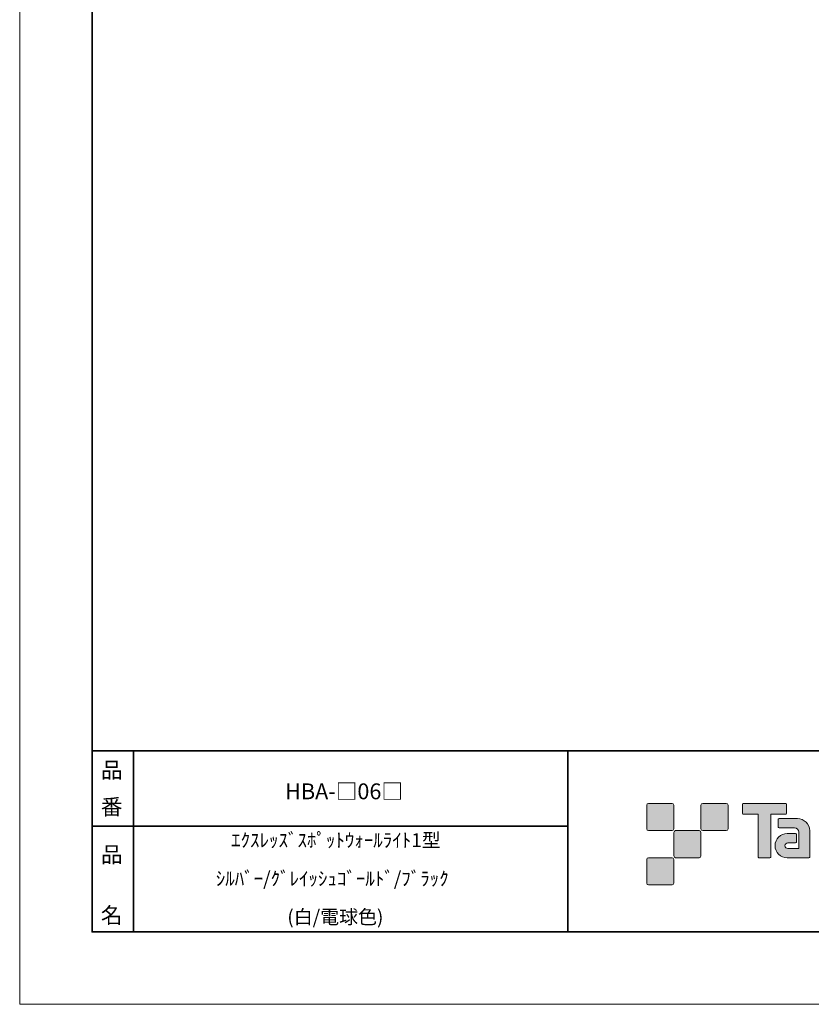
# Model space of a CAD drawing. Units: inches. Extents: x 0 to 210, y 0 to 297.
# Drawn here: x 0 to 109, y 0 to 136 of the extents above; entities that cross this region are included whole.
import ezdxf

# ---------------------------------------------------------------- set-up
doc = ezdxf.new("R2010")
doc.units = ezdxf.units.IN
doc.header["$MEASUREMENT"] = 0
doc.layers.add('レイヤー 1', color=7, linetype='Continuous')

# ---------------------------------------------------------------- blocks, each defined once
blk = doc.blocks.new('block 3')
at = {"layer": 'レイヤー 1'}
h = blk.add_hatch(color=29, dxfattribs=at)
h.dxf.hatch_style = 2
edge = h.paths.add_edge_path()
edge.add_spline(control_points=[(90.09, 23.97), (90.23, 23.97), (90.34, 24.08), (90.34, 24.22), (90.34, 24.22), (90.34, 27.47), (90.34, 27.47), (90.34, 27.61), (90.23, 27.72), (90.09, 27.72), (90.09, 27.72), (86.84, 27.72), (86.84, 27.72), (86.7, 27.72), (86.59, 27.61), (86.59, 27.47), (86.59, 27.47), (86.59, 24.22), (86.59, 24.22), (86.59, 24.08), (86.7, 23.97), (86.84, 23.97), (86.84, 23.97), (90.09, 23.97), (90.09, 23.97)], knot_values=[0, 0, 0, 0, 1, 1, 1, 2, 2, 2, 3, 3, 3, 4, 4, 4, 5, 5, 5, 6, 6, 6, 7, 7, 7, 8, 8, 8, 8], degree=3, periodic=1)
h = blk.add_hatch(color=29, dxfattribs=at)
h.dxf.hatch_style = 2
edge = h.paths.add_edge_path()
edge.add_spline(control_points=[(97.59, 23.97), (97.73, 23.97), (97.84, 24.08), (97.84, 24.22), (97.84, 24.22), (97.84, 27.47), (97.84, 27.47), (97.84, 27.61), (97.73, 27.72), (97.59, 27.72), (97.59, 27.72), (94.34, 27.72), (94.34, 27.72), (94.21, 27.72), (94.09, 27.61), (94.09, 27.47), (94.09, 27.47), (94.09, 24.22), (94.09, 24.22), (94.09, 24.08), (94.21, 23.97), (94.34, 23.97), (94.34, 23.97), (97.59, 23.97), (97.59, 23.97)], knot_values=[0, 0, 0, 0, 1, 1, 1, 2, 2, 2, 3, 3, 3, 4, 4, 4, 5, 5, 5, 6, 6, 6, 7, 7, 7, 8, 8, 8, 8], degree=3, periodic=1)
h = blk.add_hatch(color=29, dxfattribs=at)
h.dxf.hatch_style = 2
edge = h.paths.add_edge_path()
edge.add_spline(control_points=[(105.79, 27.72), (105.79, 27.72), (99.93, 27.72), (99.93, 27.72), (99.87, 27.72), (99.83, 27.68), (99.83, 27.62), (99.83, 27.62), (99.83, 26.33), (99.83, 26.33), (99.83, 26.27), (99.87, 26.23), (99.93, 26.23), (99.93, 26.23), (101.99, 26.23), (101.99, 26.23), (101.99, 26.23), (101.99, 20.32), (101.99, 20.32), (101.99, 20.26), (102.04, 20.21), (102.1, 20.21), (102.1, 20.21), (103.62, 20.21), (103.62, 20.21), (103.68, 20.21), (103.73, 20.26), (103.73, 20.32), (103.73, 20.32), (103.73, 26.23), (103.73, 26.23), (103.73, 26.23), (105.79, 26.23), (105.79, 26.23), (105.85, 26.23), (105.89, 26.27), (105.89, 26.33), (105.89, 26.33), (105.89, 27.62), (105.89, 27.62), (105.89, 27.68), (105.85, 27.72), (105.79, 27.72)], knot_values=[0, 0, 0, 0, 0.352778, 0.352778, 0.352778, 0.705556, 0.705556, 0.705556, 1.058333, 1.058333, 1.058333, 1.411111, 1.411111, 1.411111, 1.763889, 1.763889, 1.763889, 2.116667, 2.116667, 2.116667, 2.469444, 2.469444, 2.469444, 2.822222, 2.822222, 2.822222, 3.175, 3.175, 3.175, 3.527778, 3.527778, 3.527778, 3.880556, 3.880556, 3.880556, 4.233333, 4.233333, 4.233333, 4.586111, 4.586111, 4.586111, 4.938889, 4.938889, 4.938889, 4.938889], degree=3, periodic=0)
edge.add_line((105.79, 27.72), (105.79, 27.72))
h = blk.add_hatch(color=29, dxfattribs=at)
h.dxf.hatch_style = 2
edge = h.paths.add_edge_path()
edge.add_spline(control_points=[(109.1, 20.32), (109.1, 20.26), (109.05, 20.21), (108.99, 20.21), (108.99, 20.21), (105.99, 20.21), (105.99, 20.21), (105.07, 20.21), (104.32, 20.96), (104.32, 21.89), (104.32, 22.82), (105.07, 23.57), (105.99, 23.57), (105.99, 23.57), (107.16, 23.57), (107.16, 23.57), (107.22, 23.57), (107.27, 23.52), (107.27, 23.46), (107.27, 23.46), (107.27, 22.39), (107.27, 22.39), (107.27, 22.33), (107.22, 22.28), (107.16, 22.28), (107.16, 22.28), (106.08, 22.28), (106.08, 22.28), (105.86, 22.28), (105.69, 22.11), (105.69, 21.89), (105.69, 21.68), (105.86, 21.5), (106.08, 21.5), (106.08, 21.5), (107.6, 21.5), (107.6, 21.5), (107.6, 21.5), (107.6, 23.75), (107.6, 23.75), (107.6, 24.08), (107.33, 24.35), (107, 24.35), (107, 24.35), (104.87, 24.35), (104.87, 24.35), (104.81, 24.35), (104.76, 24.4), (104.76, 24.46), (104.76, 24.46), (104.76, 25.53), (104.76, 25.53), (104.76, 25.59), (104.81, 25.63), (104.87, 25.63), (104.87, 25.63), (107.42, 25.63), (107.42, 25.63), (108.35, 25.63), (109.1, 24.88), (109.1, 23.95), (109.1, 23.95), (109.1, 20.32), (109.1, 20.32)], knot_values=[0, 0, 0, 0, 1, 1, 1, 2, 2, 2, 3, 3, 3, 4, 4, 4, 5, 5, 5, 6, 6, 6, 7, 7, 7, 8, 8, 8, 9, 9, 9, 10, 10, 10, 11, 11, 11, 12, 12, 12, 13, 13, 13, 14, 14, 14, 15, 15, 15, 16, 16, 16, 17, 17, 17, 18, 18, 18, 19, 19, 19, 20, 20, 20, 21, 21, 21, 21], degree=3, periodic=1)
h = blk.add_hatch(color=29, dxfattribs=at)
h.dxf.hatch_style = 2
edge = h.paths.add_edge_path()
edge.add_spline(control_points=[(93.84, 20.22), (93.98, 20.22), (94.09, 20.33), (94.09, 20.47), (94.09, 20.47), (94.09, 23.72), (94.09, 23.72), (94.09, 23.86), (93.98, 23.97), (93.84, 23.97), (93.84, 23.97), (90.59, 23.97), (90.59, 23.97), (90.46, 23.97), (90.34, 23.86), (90.34, 23.72), (90.34, 23.72), (90.34, 20.47), (90.34, 20.47), (90.34, 20.33), (90.46, 20.22), (90.59, 20.22), (90.59, 20.22), (93.84, 20.22), (93.84, 20.22)], knot_values=[0, 0, 0, 0, 1, 1, 1, 2, 2, 2, 3, 3, 3, 4, 4, 4, 5, 5, 5, 6, 6, 6, 7, 7, 7, 8, 8, 8, 8], degree=3, periodic=1)
h = blk.add_hatch(color=29, dxfattribs=at)
h.dxf.hatch_style = 2
edge = h.paths.add_edge_path()
edge.add_spline(control_points=[(90.09, 16.47), (90.23, 16.47), (90.34, 16.58), (90.34, 16.72), (90.34, 16.72), (90.34, 19.97), (90.34, 19.97), (90.34, 20.11), (90.23, 20.22), (90.09, 20.22), (90.09, 20.22), (86.84, 20.22), (86.84, 20.22), (86.7, 20.22), (86.59, 20.11), (86.59, 19.97), (86.59, 19.97), (86.59, 16.72), (86.59, 16.72), (86.59, 16.58), (86.7, 16.47), (86.84, 16.47), (86.84, 16.47), (90.09, 16.47), (90.09, 16.47)], knot_values=[0, 0, 0, 0, 1, 1, 1, 2, 2, 2, 3, 3, 3, 4, 4, 4, 5, 5, 5, 6, 6, 6, 7, 7, 7, 8, 8, 8, 8], degree=3, periodic=1)
at = {"layer": 'レイヤー 1', "lineweight": 0}
blk.add_lwpolyline([(0, 297), (210, 297), (210, 0), (0, 0), (0, 297)], dxfattribs=at)
for points, knots in [([(90.09, 23.97), (90.23, 23.97), (90.34, 24.08), (90.34, 24.22), (90.34, 24.22), (90.34, 27.47), (90.34, 27.47), (90.34, 27.61), (90.23, 27.72), (90.09, 27.72), (90.09, 27.72), (86.84, 27.72), (86.84, 27.72), (86.7, 27.72), (86.59, 27.61), (86.59, 27.47), (86.59, 27.47), (86.59, 24.22), (86.59, 24.22), (86.59, 24.08), (86.7, 23.97), (86.84, 23.97), (86.84, 23.97), (90.09, 23.97), (90.09, 23.97)], [0, 0, 0, 0, 1, 1, 1, 2, 2, 2, 3, 3, 3, 4, 4, 4, 5, 5, 5, 6, 6, 6, 7, 7, 7, 8, 8, 8, 8]), ([(97.59, 23.97), (97.73, 23.97), (97.84, 24.08), (97.84, 24.22), (97.84, 24.22), (97.84, 27.47), (97.84, 27.47), (97.84, 27.61), (97.73, 27.72), (97.59, 27.72), (97.59, 27.72), (94.34, 27.72), (94.34, 27.72), (94.21, 27.72), (94.09, 27.61), (94.09, 27.47), (94.09, 27.47), (94.09, 24.22), (94.09, 24.22), (94.09, 24.08), (94.21, 23.97), (94.34, 23.97), (94.34, 23.97), (97.59, 23.97), (97.59, 23.97)], [0, 0, 0, 0, 1, 1, 1, 2, 2, 2, 3, 3, 3, 4, 4, 4, 5, 5, 5, 6, 6, 6, 7, 7, 7, 8, 8, 8, 8]), ([(105.79, 27.72), (105.79, 27.72), (99.93, 27.72), (99.93, 27.72), (99.87, 27.72), (99.83, 27.68), (99.83, 27.62), (99.83, 27.62), (99.83, 26.33), (99.83, 26.33), (99.83, 26.27), (99.87, 26.23), (99.93, 26.23), (99.93, 26.23), (101.99, 26.23), (101.99, 26.23), (101.99, 26.23), (101.99, 20.32), (101.99, 20.32), (101.99, 20.26), (102.04, 20.21), (102.1, 20.21), (102.1, 20.21), (103.62, 20.21), (103.62, 20.21), (103.68, 20.21), (103.73, 20.26), (103.73, 20.32), (103.73, 20.32), (103.73, 26.23), (103.73, 26.23), (103.73, 26.23), (105.79, 26.23), (105.79, 26.23), (105.85, 26.23), (105.89, 26.27), (105.89, 26.33), (105.89, 26.33), (105.89, 27.62), (105.89, 27.62), (105.89, 27.68), (105.85, 27.72), (105.79, 27.72)], [0, 0, 0, 0, 1, 1, 1, 2, 2, 2, 3, 3, 3, 4, 4, 4, 5, 5, 5, 6, 6, 6, 7, 7, 7, 8, 8, 8, 9, 9, 9, 10, 10, 10, 11, 11, 11, 12, 12, 12, 13, 13, 13, 14, 14, 14, 14]), ([(109.1, 20.32), (109.1, 20.26), (109.05, 20.21), (108.99, 20.21), (108.99, 20.21), (105.99, 20.21), (105.99, 20.21), (105.07, 20.21), (104.32, 20.96), (104.32, 21.89), (104.32, 22.82), (105.07, 23.57), (105.99, 23.57), (105.99, 23.57), (107.16, 23.57), (107.16, 23.57), (107.22, 23.57), (107.27, 23.52), (107.27, 23.46), (107.27, 23.46), (107.27, 22.39), (107.27, 22.39), (107.27, 22.33), (107.22, 22.28), (107.16, 22.28), (107.16, 22.28), (106.08, 22.28), (106.08, 22.28), (105.86, 22.28), (105.69, 22.11), (105.69, 21.89), (105.69, 21.68), (105.86, 21.5), (106.08, 21.5), (106.08, 21.5), (107.6, 21.5), (107.6, 21.5), (107.6, 21.5), (107.6, 23.75), (107.6, 23.75), (107.6, 24.08), (107.33, 24.35), (107, 24.35), (107, 24.35), (104.87, 24.35), (104.87, 24.35), (104.81, 24.35), (104.76, 24.4), (104.76, 24.46), (104.76, 24.46), (104.76, 25.53), (104.76, 25.53), (104.76, 25.59), (104.81, 25.63), (104.87, 25.63), (104.87, 25.63), (107.42, 25.63), (107.42, 25.63), (108.35, 25.63), (109.1, 24.88), (109.1, 23.95), (109.1, 23.95), (109.1, 20.32), (109.1, 20.32)], [0, 0, 0, 0, 1, 1, 1, 2, 2, 2, 3, 3, 3, 4, 4, 4, 5, 5, 5, 6, 6, 6, 7, 7, 7, 8, 8, 8, 9, 9, 9, 10, 10, 10, 11, 11, 11, 12, 12, 12, 13, 13, 13, 14, 14, 14, 15, 15, 15, 16, 16, 16, 17, 17, 17, 18, 18, 18, 19, 19, 19, 20, 20, 20, 21, 21, 21, 21]), ([(93.84, 20.22), (93.98, 20.22), (94.09, 20.33), (94.09, 20.47), (94.09, 20.47), (94.09, 23.72), (94.09, 23.72), (94.09, 23.86), (93.98, 23.97), (93.84, 23.97), (93.84, 23.97), (90.59, 23.97), (90.59, 23.97), (90.46, 23.97), (90.34, 23.86), (90.34, 23.72), (90.34, 23.72), (90.34, 20.47), (90.34, 20.47), (90.34, 20.33), (90.46, 20.22), (90.59, 20.22), (90.59, 20.22), (93.84, 20.22), (93.84, 20.22)], [0, 0, 0, 0, 1, 1, 1, 2, 2, 2, 3, 3, 3, 4, 4, 4, 5, 5, 5, 6, 6, 6, 7, 7, 7, 8, 8, 8, 8]), ([(90.09, 16.47), (90.23, 16.47), (90.34, 16.58), (90.34, 16.72), (90.34, 16.72), (90.34, 19.97), (90.34, 19.97), (90.34, 20.11), (90.23, 20.22), (90.09, 20.22), (90.09, 20.22), (86.84, 20.22), (86.84, 20.22), (86.7, 20.22), (86.59, 20.11), (86.59, 19.97), (86.59, 19.97), (86.59, 16.72), (86.59, 16.72), (86.59, 16.58), (86.7, 16.47), (86.84, 16.47), (86.84, 16.47), (90.09, 16.47), (90.09, 16.47)], [0, 0, 0, 0, 1, 1, 1, 2, 2, 2, 3, 3, 3, 4, 4, 4, 5, 5, 5, 6, 6, 6, 7, 7, 7, 8, 8, 8, 8])]:
    blk.add_open_spline(points, degree=3, knots=knots, dxfattribs=at)
blk = doc.blocks.new('block 4')
at = {"layer": 'レイヤー 1', "lineweight": 0}
blk.add_lwpolyline([(0, 297), (210, 297), (210, 0), (0, 0), (0, 297)], dxfattribs=at)
blk = doc.blocks.new('block 2')
at = {"layer": 'レイヤー 1', "color": 29, "lineweight": 35}
for points in [[(200, 10), (10, 10), (10, 287), (200, 287), (200, 10)], [(10, 10), (10, 34.98), (199.92, 34.98)], [(15.7, 34.98), (15.7, 10)], [(15.7, 34.98), (15.7, 10)], [(75.72, 34.98), (75.72, 10)], [(10, 24.57), (75.72, 24.57)], [(200, 10), (10.7, 10)]]:
    blk.add_lwpolyline(points, dxfattribs=at)
at = {"layer": 'レイヤー 1'}
for name in ['block 3', 'block 4']:
    blk.add_blockref(name, (0, 0), dxfattribs=at)
at = {"layer": 'レイヤー 1', "color": 29, "attachment_point": 7}
for s, insert, char_height in [('\\fMS Gothic|b0|i0|c0|p34;\\W1;品', (11.21, 31.23), 2.1878), ('\\fMS Gothic|b0|i0|c0|p34;\\W1;HBA-□06□', (36.67, 28.3), 2.1878), ('\\fMS Gothic|b0|i0|c0|p34;\\W1;番', (11.21, 26.16), 2.1878), ('\\fMS Gothic|b0|i0|c0|p34;\\W1;ｴｸｽﾚｯｽﾞｽﾎﾟｯﾄｳｫｰﾙﾗｲﾄ1型', (29.2, 21.69), 1.9191), ('\\fMS Gothic|b0|i0|c0|p34;\\W1;品', (11.21, 19.57), 2.1878), ('\\fMS Gothic|b0|i0|c0|p34;\\W1;ｼﾙﾊﾞｰ/ｸﾞﾚｲｯｼｭｺﾞｰﾙﾄﾞ/ﾌﾞﾗｯｸ', (27.08, 16.39), 1.9191), ('\\fMS Gothic|b0|i0|c0|p34;\\W1;名', (11.21, 11.19), 2.1878), ('\\fMS Gothic|b0|i0|c0|p34;\\W1;\u3000', (14.8, 14.33), 2.1878), ('\\fMS Gothic|b0|i0|c0|p34;\\W1;\u3000', (14.8, 14.33), 2.1878), ('\\fMS Gothic|b0|i0|c0|p34;\\W1;(白/電球色)', (36.96, 11.1), 1.9191)]:
    blk.add_mtext(s, dxfattribs=dict(at, insert=insert, char_height=char_height))

msp = doc.modelspace()

# ---------------------------------------------------------------- block references
at = {"layer": 'レイヤー 1'}
msp.add_blockref('block 2', (0, 0), dxfattribs=at)

doc.saveas('drawing.dxf')
